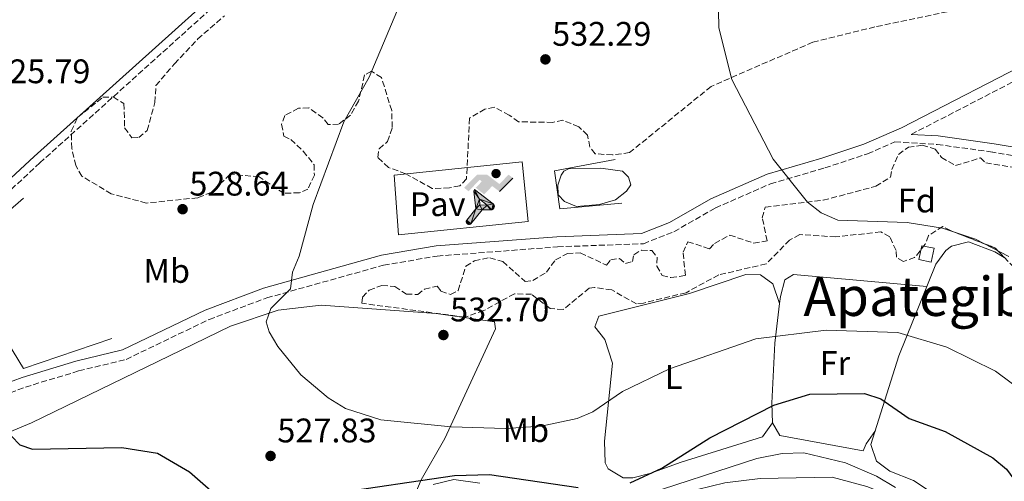
# Model space of a CAD drawing. Units: metres. Extents: x 600627 to 604071, y 4729165 to 4731528.
# Drawn here: x 602246 to 602535, y 4729830 to 4729965 of the extents above; entities that cross this region are included whole.
import ezdxf
from ezdxf.enums import TextEntityAlignment as Align

# ---------------------------------------------------------------- set-up
doc = ezdxf.new("R2010")
doc.units = ezdxf.units.M
doc.header["$MEASUREMENT"] = 0
doc.linetypes.add('DGN Style 3', pattern=[2.435890702152634, 1.739921930109024, -0.6959687720436097])
for name, color, linetype, lineweight in [('Balsa-alberca', 142, 'Continuous', 0), ('Camino', 7, 'DGN Style 3', 0), ('Caseta-cabaña', 1, 'Continuous', 0), ('Cota de punto acotado terreno', 7, 'Continuous', 0), ('Curva de nivel directora', 30, 'Continuous', 30), ('Curva de nivel intermedia', 30, 'Continuous', 0), ('Etiqueta de uso rústico', 92, 'Continuous', 0), ('Etiqueta de zona arbolada', 92, 'Continuous', 0), ('Instalación deportiva', 7, 'Continuous', 0), ('Línea  de muro-pared o tapia', 1, 'Continuous', 13), ('Línea de cambio de uso (parcela vista)', 92, 'Continuous', 0), ('Línea de muro de contención', 1, 'Continuous', 13), ('Margen derecho', 7, 'Continuous', 0), ('Pavimento', 7, 'Continuous', 0), ('Punto acotado terreno (símbolo)', 7, 'Continuous', 0), ('Texto de Área (paraje) menor', 7, 'Continuous', 0), ('Zona arbolada', 92, 'DGN Style 3', 0)]:
    doc.layers.add(name, color=color, linetype=linetype, lineweight=lineweight)
doc.styles.add('Style-Arial', font='arial.ttf')

# ---------------------------------------------------------------- blocks, each defined once
blk = doc.blocks.new('5PATER')
at = {"layer": 'Punto acotado terreno (símbolo)', "linetype": 'Continuous', "lineweight": 0}
h = blk.add_hatch(color=51, dxfattribs=at)
edge = h.paths.add_edge_path()
edge.add_ellipse((0, 0), major_axis=(-0.1095731443231308, -0.1110710700762829), ratio=0.9994222409660317, start_angle=0, end_angle=360)
blk = doc.blocks.new('5IDEP')
at = {"layer": 'Curva de nivel intermedia', "linetype": 'Continuous', "lineweight": 0}
h = blk.add_hatch(color=9, dxfattribs=at)
edge = h.paths.add_edge_path()
edge.add_arc((0.2963934144973755, 0.5525030456542969), 0.1391416391705219, 0, 360)
at = {"layer": 'Curva de nivel intermedia', "linetype": 'Continuous', "lineweight": 0, "extrusion": (0, 0, -1)}
blk.add_hatch(color=9, dxfattribs=at).paths.add_polyline_path([(0.05350000000000001, -0.0599), (-0.1825, 0.185), (-0.4003, 0.0217), (-0.7904, 0.421), (-0.6633, 0.5209), (-0.3957, 0.2441), (-0.0373, 0.5163), (0.2668, 0.5163), (0.6435000000000001, 0.1352), (0.5118, 0.0308), (0.1851, 0.3711), (0.1261, 0.3167), (0.303, 0.1352)])
at = {"layer": 'Curva de nivel intermedia', "linetype": 'Continuous', "lineweight": 0, "extrusion": (0.0002766427253148935, -0.0002347425745489742, 0.9999999341823611)}
blk.add_hatch(color=9, dxfattribs=at).paths.add_polyline_path([(-0.4861999260667179, -0.944300052504867), (-0.5139999250029341, -0.9436000543294807), (-0.5388999240501208, -0.934500056197206), (-0.5584999233001149, -0.9189000578998384), (-0.5733999227299574, -0.8967000594790969), (-0.5805999224544451, -0.8700000606823032), (-0.5783999225386294, -0.8427000612916062), (-0.5662999783301899, -0.8177000142461223), (-0.3029999884055227, -0.4865000062727009), (-0.3574999863200475, 0.03079997593540893), (-0.3393999870126549, 0.08069997573597308), (-0.3391999316917614, 0.08059992880320313), (-0.1939999372479267, -0.1961000541438848), (-0.1941999925688202, -0.1961000072083597), (-0.1804999930930589, -0.3685000015687125), (-0.1804999377645124, -0.3686000485144705), (-0.116999940194378, -0.5092000405169748), (-0.1171999955152715, -0.5091999935814496), (-0.443799983017726, -0.9221000034145604), (-0.443699927693006, -0.9221000503565796), (-0.4600999270654501, -0.9361000510358642)])
at = {"layer": 'Curva de nivel intermedia', "linetype": 'Continuous', "lineweight": 0, "extrusion": (0.0007972181629654194, 0.0003002913643175388, 0.9999996371340828)}
blk.add_hatch(color=9, dxfattribs=at).paths.add_polyline_path([(0.1371001158762103, -0.5182999493943495), (0.1369999564643484, -0.5182000094331723), (-0.1171999627563623, -0.5091999489840537), (-0.1169998033762782, -0.5091998889736795), (-0.1804997831973448, -0.3685998801112189), (-0.1804999426409846, -0.3684999401739814), (0.03269998960864374, -0.3729999910106861), (-0.1941999382874194, -0.1960999446673092), (-0.1939997789073353, -0.196099884656935), (-0.3391541228806592, 0.08051322123485394), (-0.3393998921459843, 0.08070007761303571), (-0.3391997327659002, 0.08060013762791868), (-0.3391541228806592, 0.08051322123485394), (0.2095999333936308, -0.336700034996821), (0.2097000928054927, -0.3367999749579983), (0.2289000867041459, -0.354899978738352), (0.2418000826048036, -0.3802999806813616), (0.2470000809523555, -0.4084999806547636), (0.2443000818103574, -0.4363999787504497), (0.2347000848610308, -0.4612999753295539), (0.21840009004082, -0.483799970412903), (0.1956000972861693, -0.5014999641565867), (0.1690001057390768, -0.5118999573196972)])
at = {"layer": 'Curva de nivel intermedia', "color": 9, "linetype": 'Continuous', "lineweight": 0, "flags": 128}
blk.add_lwpolyline([(0.7904, 0.421), (0.4003, 0.0217), (0.7904, 0.421)], close=True, dxfattribs=at)
at = {"layer": 'Curva de nivel intermedia', "color": 9, "linetype": 'Continuous', "lineweight": 0}
mesh = blk.add_polyface(dxfattribs=at)
corners = [(-0.117, -0.5092, -0.0002), (-0.1805, -0.3686000000000001, -0.0002), (-0.1805, -0.3685), (-0.1942, -0.1961000000000001), (-0.194, -0.1961000000000001, -0.0002), (-0.3392, 0.08059999999999991, -0.0002), (-0.3394, 0.08069999999999991), (-0.3575, 0.03079999999999991), (-0.303, -0.4865), (-0.5663, -0.8177000000000001), (-0.5663, -0.8177000000000002, -0.0002000000000000001), (-0.5784000000000001, -0.8427, -0.0001999999999999999), (-0.5806000000000001, -0.87, -0.0002), (-0.5734, -0.8967, -0.0002000000000000001), (-0.5585, -0.9189, -0.0002000000000000001), (-0.5389000000000002, -0.9345, -0.0002), (-0.514, -0.9436, -0.0002), (-0.4862, -0.9443, -0.0002), (-0.4601, -0.9361, -0.0002), (-0.4437, -0.9221, -0.0002), (-0.4438000000000002, -0.9221), (-0.1172, -0.5092)]
mesh.append_faces([[corners[k] for k in face] for face in [(10, 8, 9), (7, 5, 6), (12, 10, 11), (1, 21, 0), (20, 18, 19)]], dxfattribs={"vtx0": -1, "color": 9})
mesh.append_faces([[corners[k] for k in face] for face in [(8, 3, 7), (5, 7, 4)]], dxfattribs={"vtx0": -1, "vtx1": -1, "color": 9})
mesh.append_faces([[corners[k] for k in face] for face in [(20, 10, 17), (10, 20, 8), (8, 21, 1)]], dxfattribs={"vtx0": -1, "vtx1": -1, "vtx2": -1, "color": 9})
mesh.append_faces([[corners[k] for k in face] for face in [(20, 17, 18), (8, 20, 21), (8, 1, 2), (8, 2, 3), (7, 3, 4), (10, 12, 13), (10, 13, 14), (10, 14, 15), (10, 15, 16), (10, 16, 17)]], dxfattribs={"vtx0": -1, "vtx2": -1, "color": 9})
mesh = blk.add_polyface(dxfattribs=at)
corners = [(0.1371, -0.5183, -0.0002), (0.169, -0.5119, -0.0002), (0.1956, -0.5015000000000002, -0.0002), (0.2184, -0.4838, -0.0002), (0.2347, -0.4613, -0.0002), (0.2443, -0.4364, -0.0002), (0.2470000000000001, -0.4085, -0.0002), (0.2418, -0.3802999999999999, -0.0002), (0.2289, -0.3548999999999999, -0.0002), (0.2097, -0.3367999999999999, -0.0002), (0.2096, -0.3366999999999999), (-0.3394000000000002, 0.08070000000000019), (-0.3392000000000002, 0.08060000000000009, -0.0002), (-0.1940000000000001, -0.1960999999999999, -0.0002), (-0.1942000000000002, -0.1960999999999999), (0.03269999999999996, -0.3729999999999999), (-0.1805000000000001, -0.3684999999999999), (-0.1805, -0.3685999999999999, -0.0002), (-0.117, -0.5092, -0.0002), (-0.1172000000000001, -0.5092), (0.137, -0.5181999999999999), (-0.3391547561802919, 0.08051354322341323)]
mesh.append_faces([[corners[k] for k in face] for face in [(21, 12, 11)]], dxfattribs={"color": 9})
mesh.append_faces([[corners[k] for k in face] for face in [(17, 15, 16), (20, 18, 19), (3, 1, 2), (1, 20, 0), (15, 13, 14), (13, 10, 21)]], dxfattribs={"vtx0": -1, "color": 9})
mesh.append_faces([[corners[k] for k in face] for face in [(18, 15, 17), (8, 1, 7), (7, 1, 6), (5, 1, 4), (4, 1, 3), (10, 1, 9)]], dxfattribs={"vtx0": -1, "vtx1": -1, "color": 9})
mesh.append_faces([[corners[k] for k in face] for face in [(15, 18, 20), (15, 20, 1), (15, 1, 10), (13, 15, 10)]], dxfattribs={"vtx0": -1, "vtx1": -1, "vtx2": -1, "color": 9})
mesh.append_faces([[corners[k] for k in face] for face in [(1, 8, 9), (1, 5, 6)]], dxfattribs={"vtx0": -1, "vtx2": -1, "color": 9})

msp = doc.modelspace()

# ---------------------------------------------------------------- linework, layer by layer
at = {"layer": 'Balsa-alberca', "color": 142, "linetype": 'Continuous', "lineweight": 0, "elevation": 531.9700000000013, "flags": 128}
msp.add_lwpolyline([(602407.0800000001, 4729921.560000001), (602416.6399999997, 4729921.720000001), (602423.0099999999, 4729920.859999999), (602424.7699999996, 4729919.16), (602425.3799999999, 4729916.9), (602424.1100000005, 4729915.029999999), (602420.9199999999, 4729912.49), (602416.2100000001, 4729911.109999999), (602409.4600000001, 4729910.49), (602405.8799999999, 4729911.92), (602404.0800000001, 4729913.939999999), (602403.9600000001, 4729916.77), (602404.9100000003, 4729919.680000001), (602405.7599999999, 4729920.92), (602407.0800000001, 4729921.560000001)], close=True, dxfattribs=at)
msp.add_lwpolyline([(602407.0800000001, 4729921.560000001), (602416.6399999997, 4729921.720000001), (602423.0099999999, 4729920.859999999), (602424.7699999996, 4729919.16), (602425.3799999999, 4729916.9), (602424.1100000005, 4729915.029999999), (602420.9199999999, 4729912.49), (602416.2100000001, 4729911.109999999), (602409.4600000001, 4729910.49), (602405.8799999999, 4729911.92), (602404.0800000001, 4729913.939999999), (602403.9600000001, 4729916.77), (602404.9100000003, 4729919.680000001), (602405.7599999999, 4729920.92), (602407.0800000001, 4729921.560000001)], dxfattribs=at)
at = {"layer": 'Camino', "color": 7, "linetype": 'DGN Style 3', "lineweight": 0, "extrusion": (-0.04922828927363475, -0.02539169532458274, 0.99846474016048), "elevation": -149225.0011494834, "flags": 128}
msp.add_lwpolyline([(-3927492.872015919, 2699592.848560635), (-3927492.87201592, 2699637.440644015)], dxfattribs=at)
at = {"layer": 'Camino', "color": 7, "linetype": 'DGN Style 3', "lineweight": 0}
for points in [[(602156.4499999998, 4729839.66, 521.820000000007), (602176.0900000003, 4729854.560000001, 523.1000000000058), (602189.6999999982, 4729865.850000001, 523.4199999999983), (602251.6599999996, 4729923.300000001, 526.8999999999943), (602311.4100000005, 4729977.090000001, 527.5399999999937), (602368.9899999987, 4730023.430000001, 528.8099999999977), (602380.7899999983, 4730032.070000002, 528.8099999999977), (602390.5499999993, 4730037.720000003, 527.8600000000006), (602400.9600000008, 4730041.949999999, 527.5399999999937), (602429.589999999, 4730049.119999999, 526.5899999999967), (602442.449999998, 4730053.630000002, 525.9499999999972), (602454.4599999998, 4730059.28, 525.6399999999994), (602476.2999999998, 4730073.290000001, 525.3200000000071), (602496.5599999973, 4730091.560000001, 525.3200000000071), (602530.2600000015, 4730136.680000001, 525.3200000000071), (602550.1499999979, 4730158.240000002, 527.2200000000014), (602561.7100000005, 4730168.86, 529.1199999999953), (602597.0399999976, 4730199.600000001, 533.8800000000048), (602605.5699999993, 4730206.050000002, 535.4700000000013), (602646.4400000018, 4730229.660000003, 539.5899999999965), (602653.1799999987, 4730232.470000002, 539.8999999999943), (602661.8199999998, 4730236.930000001, 541.1699999999983)], [(602231.5300000019, 4729851.490000002, 523.229999999996), (602247.4200000018, 4729857.400000001, 526.3999999999943), (602263.0799999969, 4729862.150000001, 526.3999999999943), (602277.010000001, 4729865.540000002, 527.029999999999), (602301.4499999983, 4729877.290000002, 529.25), (602318.3700000008, 4729883.62, 529.8899999999994), (602352.739999999, 4729893.24, 530.5200000000041), (602368.5199999993, 4729895.92, 531.7899999999937), (602403.8799999978, 4729898.630000001, 532.4199999999984), (602429.1299999985, 4729899.560000001, 533.0599999999977), (602438.0899999995, 4729903.090000001, 533.0599999999977), (602450.2600000021, 4729910.050000001, 534.0099999999948), (602466.4899999973, 4729917.17, 534.320000000007), (602482.4899999967, 4729921.83, 534.9600000000065), (602495.0199999994, 4729926.01, 536.2299999999959), (602503.0599999971, 4729929.49, 537.1300000000048), (602515.5000000005, 4729928.730000001, 537.4299999999931), (602531.8399999996, 4729926.470000001, 538.3800000000047)], [(602728.8999999977, 4729914.060000001, 547.6999999999971), (602709.0499999992, 4729916.939999999, 547.1900000000023), (602690.0599999991, 4729918.27, 546.9400000000024), (602665.699999998, 4729919.290000001, 545.4199999999983), (602630.8500000014, 4729920.720000002, 543.8999999999943), (602606.0900000001, 4729920.580000001, 542.1199999999955), (602581.5299999999, 4729920.82, 540.8600000000007), (602559.4100000005, 4729922.070000002, 540.1000000000058), (602542.4099999998, 4729924.670000001, 539.8399999999965), (602531.8399999996, 4729926.470000001, 538.3800000000047)]]:
    msp.add_polyline3d(points, dxfattribs=at)
at = {"layer": 'Caseta-cabaña', "color": 1, "linetype": 'Continuous', "lineweight": 0, "elevation": 536.2700000000041, "flags": 128}
msp.add_lwpolyline([(602514.5700000003, 4729898.199999999), (602513.6900000004, 4729894.109999999), (602510.0800000001, 4729894.890000001), (602510.9600000001, 4729898.970000001), (602514.5700000003, 4729898.199999999)], close=True, dxfattribs=at)
msp.add_lwpolyline([(602513.6900000004, 4729894.109999999), (602510.0800000001, 4729894.890000001), (602510.9600000001, 4729898.970000001), (602514.5700000003, 4729898.199999999), (602513.6900000004, 4729894.109999999)], dxfattribs=at)
at = {"layer": 'Curva de nivel directora', "color": 30, "linetype": 'Continuous', "lineweight": 30, "elevation": 525.0000000000002, "flags": 128}
for points in [[(602425.1900000002, 4729829.310000001), (602434.5800000001, 4729833.619999999), (602448.6300000005, 4729842.500000001), (602467.4500000007, 4729852.11), (602478.079999999, 4729855.34), (602494.1499999999, 4729855.539999999), (602498.8999999998, 4729853.99), (602507.2900000005, 4729848.140000001), (602517.8399999985, 4729844.320000002), (602531.8799999999, 4729836.660000001), (602535.8600000007, 4729833.300000002), (602538.829999999, 4729829.28)], [(602243.3299999991, 4729843.02), (602245.7499999999, 4729840.390000002), (602249.4899999994, 4729839.210000001), (602275.7999999997, 4729839.680000001), (602286.3000000004, 4729838.010000001), (602295.7100000005, 4729832.520000001), (602308.089999999, 4729821.600000001)], [(602337.609999999, 4729826.170000001), (602373.62, 4729831.439999999), (602383.8599999994, 4729831.720000001), (602409.9799999997, 4729827.939999999)]]:
    msp.add_lwpolyline(points, dxfattribs=at)
at = {"layer": 'Curva de nivel intermedia', "color": 30, "linetype": 'Continuous', "lineweight": 0, "flags": 128}
for points, elevation in [([(602542.3700000017, 4730074.980000001), (602532.3300000012, 4730076.889999999), (602521.9800000002, 4730076.88), (602516.9900000013, 4730075.949999998), (602508.6000000003, 4730070.32), (602488.2600000004, 4730046.800000002), (602470.570000001, 4730020.76), (602460.8300000001, 4730008.499999999), (602458.2199999995, 4730004.230000001), (602454.1500000014, 4729994.33), (602451.0199999999, 4729978.640000001), (602451.3100000004, 4729963.009999999), (602455.1399999993, 4729947.81), (602467.2600000007, 4729924.45), (602477.3200000012, 4729911.800000001), (602481.3300000011, 4729908.630000002), (602486.2400000019, 4729906.439999999), (602506.6800000004, 4729905.75), (602517.0500000016, 4729904.119999998), (602526.720000001, 4729900.84), (602536.4999999999, 4729895.819999999)], 535), ([(602361.5999999993, 4729979.75), (602348.4500000018, 4729948.529999999), (602341.0900000016, 4729935.42), (602332.0200000011, 4729911.079999999), (602327.9400000018, 4729895.929999999), (602325.9600000015, 4729891.230000001), (602325.3500000013, 4729886.250000001), (602319.5599999999, 4729880.499999999), (602318.2099999998, 4729876.59), (602319.0700000004, 4729873.619999999), (602321.6800000012, 4729869.349999998), (602328.4100000013, 4729860.98), (602336.400000002, 4729854.24), (602341.5000000005, 4729851.08), (602351.9099999998, 4729847.77), (602372.6299999999, 4729845.720000001), (602388.5399999998, 4729845.210000001), (602399.0499999997, 4729845.930000001), (602409.610000001, 4729848.13), (602414.2100000009, 4729850.09), (602422.9200000014, 4729856.140000001), (602436.7900000007, 4729862.810000001), (602462.1900000013, 4729871.619999999), (602482.820000002, 4729874.17), (602503.8799999997, 4729873.449999999), (602518.3400000012, 4729869.16), (602532.650000001, 4729862.07), (602541.4199999997, 4729855.49)], 530.0000000000001), ([(602244.6800000013, 4729808.46), (602276.3800000007, 4729787.42), (602286.0900000003, 4729783.989999998), (602291.0999999995, 4729783.339999998), (602296.9400000023, 4729783.73), (602301.7700000001, 4729785.02), (602306.4900000008, 4729787.21), (602311.2300000016, 4729790.180000001), (602323.6200000013, 4729801.060000001), (602332.8700000005, 4729806.49), (602342.4500000004, 4729810.289999999), (602358.0900000001, 4729812.92), (602400.8400000001, 4729814.539999999), (602411.0599999994, 4729816.92), (602426.7400000015, 4729822.579999999), (602436.9800000007, 4729825.359999999), (602453.0600000008, 4729829.27), (602463.480000001, 4729830.539999999), (602484.6300000004, 4729830.890000001), (602494.8400000005, 4729828.179999999), (602509.860000001, 4729822.189999998), (602517.900000001, 4729815.63)], 520)]:
    msp.add_lwpolyline(points, dxfattribs=dict(at, elevation=elevation))
at = {"layer": 'Línea  de muro-pared o tapia', "color": 1, "linetype": 'Continuous', "lineweight": 13}
msp.add_polyline3d([(602357.0800000001, 4729902.140000001, 532.0399999999936), (602355.8799999999, 4729919.67, 532.0399999999936), (602393.4800000006, 4729923.600000001, 532.0399999999936), (602395.2000000002, 4729906.09, 533.3099999999977), (602357.0800000001, 4729902.140000001, 532.0399999999936)], dxfattribs=at)
at = {"layer": 'Línea de cambio de uso (parcela vista)', "color": 92, "linetype": 'Continuous', "lineweight": 0, "extrusion": (-0.1261560849303636, 0.07639052440150408, 0.9890647754402673), "elevation": 285835.2610419181, "flags": 128}
msp.add_lwpolyline([(-4358051.297627239, -1913285.177452015), (-4358051.297627239, -1913281.920778139)], dxfattribs=at)
at = {"layer": 'Línea de cambio de uso (parcela vista)', "color": 92, "linetype": 'Continuous', "lineweight": 0, "extrusion": (-0.006297097049872004, 0.01838752373634043, 0.9998111049291212), "elevation": 83709.31995854361, "flags": 128}
msp.add_lwpolyline([(-2102420.185390191, -4278735.241808116), (-2102420.185390191, -4278735.226372767)], dxfattribs=at)
at = {"layer": 'Línea de cambio de uso (parcela vista)', "color": 92, "linetype": 'Continuous', "lineweight": 0}
for points in [[(602521.9199999999, 4729815.890000001, 523.1499999999943), (602516.0800000001, 4729823.82, 523.3500000000058), (602512.5099999999, 4729827.310000001, 523.3500000000058), (602508.5199999996, 4729829.92, 523.3500000000058), (602501.5700000003, 4729832.74, 523.3500000000058), (602497.6699999999, 4729835.66, 523.3500000000058), (602496, 4729840.52, 523.6300000000047), (602504.2400000002, 4729866.58, 528.9600000000064), (602515.0700000003, 4729893.58, 533.8999999999943), (602518.0199999996, 4729897.529999999, 534.3399999999965), (602519.7199999997, 4729898.810000001, 534.5099999999948), (602524.7199999997, 4729900.119999999, 535.0500000000029), (602532.4600000001, 4729897.189999999, 534.9199999999983)], [(602467.0300000003, 4729846.9, 524.9799999999959), (602464.1200000001, 4729842.75, 524.1699999999983), (602440.25, 4729835.369999999, 525.179999999993), (602430.9699999997, 4729832.02, 524.779999999999), (602426.0499999998, 4729830.779999999, 524.9100000000036), (602423.1399999997, 4729830.75, 525.179999999993), (602418.7999999998, 4729833.390000001, 525.9900000000052), (602417.9199999999, 4729835.15, 526.3999999999943), (602417.7199999997, 4729841.480000001, 528.0200000000041), (602420.0099999999, 4729864.4, 531.8800000000047), (602417.75, 4729871.430000001, 533.3000000000029), (602414.8399999999, 4729875.140000001, 533.6999999999971), (602416.0099999999, 4729878.230000001, 533.5), (602442.6900000004, 4729884.930000001, 533.1000000000058), (602459.2599999999, 4729890.550000001, 532.6900000000023), (602463.5700000003, 4729890.439999999, 532.4900000000052), (602467.2100000001, 4729887.77, 532.279999999999), (602469.165, 4729882.004600001, 532.4097000000038)], [(602512.4100000003, 4729886.960000001, 532.6900000000023), (602473.2199999997, 4729890.5, 533.1000000000058), (602470.7300000006, 4729888.9, 533.1000000000058), (602469.4100000003, 4729884.08, 532.7200000000012), (602469.165, 4729882.004600001, 532.4103999999934)], [(602469.165, 4729882.004600001, 532.4103999999934), (602467.7800000003, 4729870.27, 530.6600000000036), (602466.8399999999, 4729852.730000001, 525.3899999999994), (602467.0300000003, 4729846.9, 524.9799999999959)], [(602358.79, 4729818.33, 522.1900000000023), (602363.7300000006, 4729830.17, 525.4400000000023), (602370.7000000002, 4729842.32, 528.8800000000047), (602374.8600000005, 4729851.199999999, 530.9499999999971), (602379, 4729860.100000001, 532.3300000000017), (602385.6299999999, 4729874.529999999, 532.9400000000023), (602385.3099999996, 4729876.550000001, 533.1499999999943), (602368.2300000006, 4729879.039999999, 533.1499999999943), (602334.4000000004, 4729881.480000001, 530.9100000000036), (602321.75, 4729880.060000001, 530.3099999999977), (602307.7000000002, 4729875.279999999, 529.6999999999971), (602289.75, 4729866.630000001, 527.9900000000052), (602249.1900000004, 4729846.859999999, 525.820000000007), (602232.9699999997, 4729840.100000001, 525.029999999999)], [(602467.0300000003, 4729846.9, 524.9799999999959), (602469.1799999997, 4729843.17, 524.3699999999953), (602493.6900000004, 4729838.640000001, 522.5399999999936), (602494.6399999997, 4729840.699999999, 522.75), (602497.3099999996, 4729844.67, 524.4799999999959)], [(602426.8499999996, 4729824.869999999, 521.1699999999983), (602462.5, 4729836.439999999, 520.9700000000012), (602469.9100000003, 4729837.869999999, 520.9799999999959), (602476.3099999996, 4729838.050000001, 520.9499999999971), (602488.5199999996, 4729835.15, 520.7599999999948), (602497.6900000004, 4729831.24, 520.7700000000041), (602503.25, 4729827.91, 520.5500000000029)], [(602367.3300000001, 4729828.76, 523.6100000000006), (602373.3799999999, 4729830.230000001, 523.6100000000006), (602381.0199999996, 4729829.210000001, 523.4100000000036)]]:
    msp.add_polyline3d(points, dxfattribs=at)
at = {"layer": 'Línea de muro de contención', "color": 1, "linetype": 'Continuous', "lineweight": 13}
for points in [[(602420.8300000001, 4729924.32, 532.4100000000036), (602402.9299999997, 4729920.939999999, 532.2100000000064), (602404.5599999996, 4729909.83, 532.4100000000036), (602422.7800000003, 4729911.439999999, 532.2100000000064)], [(602246.8499999996, 4729912.980000001, 527.279999999999), (602226.8399999999, 4729895.600000001, 526.6499999999943), (602246.8200000003, 4729862.880000001, 526.6499999999943), (602272.8300000001, 4729871.730000001, 527.6000000000058)]]:
    msp.add_polyline3d(points, dxfattribs=at)
at = {"layer": 'Margen derecho', "color": 7, "linetype": 'Continuous', "lineweight": 0, "extrusion": (0.002264633763237358, 0.3999691953419229, 0.916525784804472), "elevation": 1893683.830048901, "flags": 128}
msp.add_lwpolyline([(-575717.6717478749, -4337946.590606228), (-575725.5543392929, -4337946.115577258), (-575742.0069283609, -4337943.740432412)], dxfattribs=at)
at = {"layer": 'Margen derecho', "color": 7, "linetype": 'Continuous', "lineweight": 0}
for points in [[(602188.0500000009, 4729867.730000002, 523.4199999999983), (602249.980000001, 4729925.140000001, 526.8999999999943), (602309.7899999977, 4729979.000000002, 527.5399999999937), (602367.4699999989, 4730025.410000001, 528.8099999999977), (602379.4200000003, 4730034.17, 528.8099999999977), (602389.4499999996, 4730039.980000002, 527.8600000000006), (602400.1799999984, 4730044.340000001, 527.5399999999937), (602428.8700000015, 4730051.52, 526.5899999999967), (602441.5000000002, 4730055.95, 525.9499999999972), (602453.2500000006, 4730061.470000001, 525.6399999999994), (602474.7799999998, 4730075.28, 525.3200000000071), (602494.6999999998, 4730093.250000001, 525.3200000000071), (602528.3299999981, 4730138.27, 525.3200000000071), (602548.3900000011, 4730160.010000001, 527.2200000000014), (602560.0399999986, 4730170.730000001, 529.1199999999953), (602595.4599999995, 4730201.550000002, 533.8800000000048), (602604.1799999991, 4730208.140000002, 535.4700000000013)], [(602156.4499999998, 4729839.66, 521.820000000007), (602156.85, 4729839.730000002, 521.9600000000064), (602173.6899999998, 4729837.140000002, 522.9100000000036), (602186.8099999981, 4729837.270000001, 522.5899999999966), (602199.1700000009, 4729841.84, 523.229999999996), (602214.3200000009, 4729848.350000001, 523.229999999996), (602219.6999999988, 4729850.520000001, 524.1799999999931), (602230.5100000004, 4729854.310000002, 523.229999999996), (602246.4600000005, 4729860.250000001, 526.3999999999943), (602262.2899999979, 4729865.050000002, 526.3999999999943), (602275.9999999985, 4729868.380000004, 527.029999999999), (602300.2699999983, 4729880.060000001, 529.25), (602317.440000001, 4729886.480000001, 529.8899999999994), (602352.0899999986, 4729896.17, 530.5200000000041), (602368.1499999983, 4729898.900000001, 531.7899999999937), (602403.7100000001, 4729901.62, 532.4199999999984), (602428.5100000016, 4729902.540000001, 533.0599999999977), (602436.7899999986, 4729905.800000002, 533.0599999999977), (602448.9099999999, 4729912.730000001, 534.0099999999948), (602465.4600000014, 4729919.99, 534.320000000007), (602481.5900000005, 4729924.7, 534.9600000000065), (602493.9499999988, 4729928.810000001, 536.2299999999959), (602505.0100000007, 4729933.600000001, 537.4900000000052), (602546.0599999975, 4729954.779999999, 539.7100000000065)], [(602729.3500000013, 4729916.52, 547.6999999999971), (602709.3199999996, 4729919.430000001, 547.1900000000023), (602690.1999999976, 4729920.76, 546.9400000000024), (602665.8099999975, 4729921.780000002, 545.4199999999983), (602630.8999999983, 4729923.220000001, 543.8999999999943), (602606.1000000013, 4729923.08, 542.1199999999955), (602581.6200000015, 4729923.320000002, 540.8600000000007), (602559.670000002, 4729924.560000001, 540.1000000000058), (602542.7499999995, 4729927.15, 539.8399999999965), (602532.1900000004, 4729928.949999999, 538.3800000000047)]]:
    msp.add_polyline3d(points, dxfattribs=at)
at = {"layer": 'Zona arbolada', "color": 92, "linetype": 'DGN Style 3', "lineweight": 0, "extrusion": (-0.2345779005060782, -0.2276858685360181, 0.9450567992788368), "elevation": -1217760.984154456, "flags": 128}
msp.add_lwpolyline([(-2974370.895041128, 3522092.643202965), (-2974374.836680209, 3522092.643202965), (-2974387.570454907, 3522086.433470125)], dxfattribs=at)
at = {"layer": 'Zona arbolada', "color": 92, "linetype": 'DGN Style 3', "lineweight": 0}
for points in [[(602518.4600000001, 4729967.75, 537.0599999999977), (602497.1900000004, 4729963.27, 537), (602478.9600000001, 4729958.800000001, 537), (602449, 4729945.779999999, 536.8000000000029), (602425.0499999998, 4729926.32, 536.6000000000058), (602420, 4729925.65, 536.6000000000058), (602414.9100000003, 4729925.99, 536.6000000000058), (602413.3300000001, 4729927.970000001, 536.6000000000058), (602412.7000000002, 4729931.5, 536.6000000000058), (602410.0899999999, 4729933.949999999, 536.6000000000058), (602405.4699999997, 4729935.83, 536.1900000000023), (602402.4299999997, 4729935.230000001, 536.1900000000023), (602392.3899999997, 4729935.369999999, 535.3899999999994), (602389.6699999999, 4729937.350000001, 535.3800000000047), (602385.29, 4729939.66, 534.570000000007), (602382.5099999999, 4729939.140000001, 534.570000000007), (602378.0300000003, 4729936.460000001, 534.570000000007), (602377.0899999999, 4729918.66, 534.1600000000036), (602375.1200000001, 4729916.57, 534.1600000000036), (602372.0999999996, 4729915.960000001, 534.570000000007), (602367.0300000003, 4729915.800000001, 534.570000000007), (602359.2699999996, 4729920.109999999, 534.570000000007), (602354.1399999997, 4729921.970000001, 534.1600000000036), (602351, 4729924.92, 534.1600000000036), (602351.4199999999, 4729927.470000001, 534.1600000000036), (602353.8899999997, 4729929.58, 534.1600000000036), (602355.2800000003, 4729933.689999999, 533.7599999999948), (602355.1200000001, 4729938.680000001, 533.7599999999948), (602352.1100000005, 4729948.380000001, 533.7599999999948), (602349.1500000004, 4729950.24, 533.7599999999948), (602347.1600000003, 4729949.15, 533.7599999999948), (602345.3799999999, 4729941.480000001, 533.7599999999948), (602342.9800000006, 4729937.34, 533.7599999999948), (602339.5099999999, 4729934.689999999, 533.7599999999948), (602336.4699999997, 4729934.59, 533.7599999999948), (602334.8799999999, 4729936.57, 533.7599999999948), (602330.7300000006, 4729939.480000001, 533.7599999999948), (602327.6799999997, 4729939.380000001, 533.7599999999948), (602323.6900000004, 4729937.220000001, 533.3500000000058), (602322.7599999999, 4729934.65, 533.3500000000058), (602323.3899999997, 4729931.119999999, 533.3500000000058), (602325.4500000002, 4729930.17, 533.3500000000058), (602329.0999999996, 4729926.76, 533.3500000000058), (602332.29, 4729922.779999999, 533.3500000000058), (602332.3899999997, 4729919.74, 533.3500000000058), (602330.4900000002, 4729915.619999999, 533.7599999999948), (602327.9900000002, 4729914.52, 533.7599999999948), (602323.4299999997, 4729914.369999999, 533.7599999999948), (602316.1600000003, 4729919.210000001, 533.7599999999948), (602307.6100000005, 4729919.960000001, 533.7599999999948), (602302.0999999996, 4729914.689999999, 533.7599999999948), (602298.0899999999, 4729913.039999999, 533.7599999999948), (602282.9900000002, 4729911.51, 533.7599999999948), (602272.6799999997, 4729914.24, 533.7599999999948), (602264.0499999998, 4729919.390000001, 533.7599999999948), (602262.25, 4729922.52, 532.9499999999971), (602261.0700000003, 4729927.560000001, 532.1300000000047), (602260.9100000003, 4729932.630000001, 532.1300000000047), (602262.7999999998, 4729936.75, 531.7299999999959), (602270.2300000006, 4729942.58, 531.7299999999959), (602273.2699999996, 4729942.680000001, 531.7299999999959), (602276.3799999999, 4729940.75, 531.7299999999959), (602276.6100000005, 4729933.65, 531.7299999999959), (602278.7400000002, 4729930.680000001, 531.7299999999959), (602280.7599999999, 4729930.74, 531.7299999999959), (602283.2300000006, 4729932.850000001, 531.7299999999959), (602285.5, 4729941.050000001, 531.7299999999959), (602285.79, 4729946.050000001, 531.7299999999959), (602291.2199999997, 4729952.4, 531.7299999999959), (602298.0899999999, 4729959.730000001, 531.7299999999959), (602305.9299999997, 4729966.529999999, 531.7299999999959)], [(602518.4600000001, 4729967.75, 537.0599999999977), (602497.1900000004, 4729963.27, 537), (602478.9600000001, 4729958.800000001, 537), (602449, 4729945.779999999, 536.8000000000029), (602425.0499999998, 4729926.32, 536.6000000000058), (602420, 4729925.65, 536.6000000000058), (602414.9100000003, 4729925.99, 536.6000000000058), (602413.3300000001, 4729927.970000001, 536.6000000000058), (602412.7000000002, 4729931.5, 536.6000000000058), (602410.0899999999, 4729933.949999999, 536.6000000000058), (602405.4699999997, 4729935.83, 536.1900000000023), (602402.4299999997, 4729935.230000001, 536.1900000000023), (602392.3899999997, 4729935.369999999, 535.3899999999994), (602389.6699999999, 4729937.350000001, 535.3800000000047), (602385.29, 4729939.66, 534.570000000007), (602382.5099999999, 4729939.140000001, 534.570000000007), (602378.0300000003, 4729936.460000001, 534.570000000007), (602377.0899999999, 4729918.66, 534.1600000000036), (602375.1200000001, 4729916.57, 534.1600000000036), (602372.0999999996, 4729915.960000001, 534.570000000007), (602367.0300000003, 4729915.800000001, 534.570000000007), (602359.2699999996, 4729920.109999999, 534.570000000007), (602354.1399999997, 4729921.970000001, 534.1600000000036), (602351, 4729924.92, 534.1600000000036), (602351.4199999999, 4729927.470000001, 534.1600000000036), (602353.8899999997, 4729929.58, 534.1600000000036), (602355.2800000003, 4729933.689999999, 533.7599999999948), (602355.1200000001, 4729938.680000001, 533.7599999999948), (602352.1100000005, 4729948.380000001, 533.7599999999948), (602349.1500000004, 4729950.24, 533.7599999999948), (602347.1600000003, 4729949.15, 533.7599999999948), (602345.3799999999, 4729941.480000001, 533.7599999999948), (602342.9800000006, 4729937.34, 533.7599999999948), (602339.5099999999, 4729934.689999999, 533.7599999999948), (602336.4699999997, 4729934.59, 533.7599999999948), (602334.8799999999, 4729936.57, 533.7599999999948), (602330.7300000006, 4729939.480000001, 533.7599999999948), (602327.6799999997, 4729939.380000001, 533.7599999999948), (602323.6900000004, 4729937.220000001, 533.3500000000058), (602322.7599999999, 4729934.65, 533.3500000000058), (602323.3899999997, 4729931.119999999, 533.3500000000058), (602325.4500000002, 4729930.17, 533.3500000000058), (602329.0999999996, 4729926.76, 533.3500000000058), (602332.29, 4729922.779999999, 533.3500000000058), (602332.3899999997, 4729919.74, 533.3500000000058), (602330.4900000002, 4729915.619999999, 533.7599999999948), (602327.9900000002, 4729914.52, 533.7599999999948), (602323.4299999997, 4729914.369999999, 533.7599999999948), (602316.1600000003, 4729919.210000001, 533.7599999999948), (602307.6100000005, 4729919.960000001, 533.7599999999948), (602302.0999999996, 4729914.689999999, 533.7599999999948), (602298.0899999999, 4729913.039999999, 533.7599999999948), (602282.9900000002, 4729911.51, 533.7599999999948), (602272.6799999997, 4729914.24, 533.7599999999948), (602264.0499999998, 4729919.390000001, 533.7599999999948), (602262.25, 4729922.52, 532.9499999999971), (602261.0700000003, 4729927.560000001, 532.1300000000047), (602260.9100000003, 4729932.630000001, 532.1300000000047), (602262.7999999998, 4729936.75, 531.7299999999959), (602270.2300000006, 4729942.58, 531.7299999999959), (602273.2699999996, 4729942.680000001, 531.7299999999959), (602276.3799999999, 4729940.75, 531.7299999999959), (602276.6100000005, 4729933.65, 531.7299999999959), (602278.7400000002, 4729930.680000001, 531.7299999999959), (602280.7599999999, 4729930.74, 531.7299999999959), (602283.2300000006, 4729932.850000001, 531.7299999999959), (602285.5, 4729941.050000001, 531.7299999999959), (602285.79, 4729946.050000001, 531.7299999999959), (602291.2199999997, 4729952.4, 531.7299999999959), (602298.0899999999, 4729959.730000001, 531.7299999999959), (602305.9299999997, 4729966.529999999, 531.7299999999959)], [(602538.0899999999, 4729892.560000001, 540.529999999999), (602532.4699999997, 4729898.350000001, 540.529999999999), (602519.3899999997, 4729903.4, 538.5), (602517.1500000004, 4729904.630000001, 538.5), (602512.9199999999, 4729901.949999999, 538.5), (602511.9900000002, 4729899.380000001, 538.5), (602508.8499999996, 4729895.49, 538.5), (602505.5599999996, 4729894.350000001, 538.5), (602503.4900000002, 4729895.550000001, 538.2899999999936), (602503.4199999999, 4729897.58, 538.2899999999936), (602501.5199999996, 4729901.58, 538.2899999999936), (602498.9299999997, 4729903.01, 538.2899999999936), (602485.6600000003, 4729901.560000001, 538.2899999999936), (602475.0999999996, 4729902.24, 538.2899999999936), (602472.1100000005, 4729900.619999999, 538.2899999999936), (602465.2000000002, 4729893.619999999, 538.2899999999936), (602451.2400000002, 4729890.4, 538.2899999999936), (602441.6500000004, 4729885.16, 537.8899999999994), (602429.1900000004, 4729882.109999999, 537.0500000000029), (602427.04, 4729881.890000001, 536.8699999999953), (602419.7999999998, 4729885.960000001, 536.4700000000012), (602414.7699999996, 4729886.680000001, 536.4600000000064), (602413.1900000004, 4729886.51, 536.4700000000012), (602405.5300000003, 4729880.17, 536.6699999999983), (602401.7100000001, 4729880.550000001, 536.2700000000041), (602396.2400000002, 4729884.689999999, 536.2700000000041), (602391.1900000004, 4729884.850000001, 536.2700000000041), (602382.1900000004, 4729879.91, 536.2700000000041), (602376.6699999999, 4729877.960000001, 535.8600000000006), (602346.3399999999, 4729882.039999999, 534.2400000000052), (602346.5300000003, 4729883.82, 534.2400000000052), (602348.4900000002, 4729885.92, 534.2400000000052), (602352.25, 4729887.310000001, 534.2400000000052), (602356.0700000003, 4729886.930000001, 534.2400000000052), (602359.4400000004, 4729884.75, 534.2400000000052), (602362.75, 4729884.609999999, 534.2400000000052), (602364.7300000006, 4729886.189999999, 534.2400000000052), (602368.5, 4729887.08, 534.2400000000052), (602369.5700000003, 4729885.59, 534.2400000000052), (602372.3899999997, 4729884.67, 534.2400000000052), (602374.6399999997, 4729885.76, 534.2400000000052), (602376.9400000004, 4729892.939999999, 534.2400000000052), (602379.4299999997, 4729894.539999999, 534.2400000000052), (602383.9600000001, 4729895.449999999, 534.2400000000052), (602387.8099999996, 4729894.310000001, 534.2400000000052), (602394.3399999999, 4729888.430000001, 534.6399999999994), (602396.6200000001, 4729888.76, 535.0500000000029), (602400.5999999996, 4729891.17, 535.6600000000036), (602403.2699999996, 4729894.810000001, 536.0599999999977), (602406.7599999999, 4729896.699999999, 536.0599999999977), (602410.5700000003, 4729896.83, 535.8600000000006), (602418.2999999998, 4729893.27, 535.8600000000006), (602419.5099999999, 4729894.84, 535.8600000000006), (602422.04, 4729895.17, 535.8600000000006), (602423.8600000005, 4729893.710000001, 535.8600000000006), (602425.8799999999, 4729894.279999999, 536.0599999999977), (602426.3200000003, 4729896.33, 536.2700000000041), (602428.5599999996, 4729897.67, 536.8699999999953), (602431.6100000005, 4729897.52, 536.8699999999953), (602433.1900000004, 4729895.539999999, 536.6699999999983), (602433.0199999996, 4729892.99, 536.2700000000041), (602434.6399999997, 4729890.25, 536.0599999999977), (602437.2000000002, 4729889.58, 535.8600000000006), (602441.4900000002, 4729890.230000001, 536.2700000000041), (602440.7599999999, 4729897.050000001, 536.4700000000012), (602442.1799999997, 4729900.15, 536.4700000000012), (602448.54, 4729898.07, 536.4700000000012), (602450.0599999996, 4729899.640000001, 536.4700000000012), (602454.5099999999, 4729902.09, 536.4700000000012), (602461.4800000006, 4729899.76, 536.4700000000012), (602465.5199999996, 4729900.4, 536.4700000000012), (602464.0300000003, 4729907.199999999, 536.4700000000012), (602464.9400000004, 4729910.279999999, 536.6699999999983), (602481.9900000002, 4729912.33, 537.4700000000012), (602497.4800000006, 4729916.42, 538.8999999999943), (602501.7100000001, 4729919.09, 538.6999999999971), (602502.1399999997, 4729921.390000001, 538.8999999999943), (602504.0899999999, 4729925.789999999, 540.2700000000041), (602507, 4729927.890000001, 540.7299999999959), (602511.04, 4729928.529999999, 540.929999999993), (602514.8799999999, 4729927.390000001, 541.1399999999994), (602516.7400000002, 4729924.91, 541.1399999999994), (602520.8799999999, 4729922.51, 541.5399999999936), (602528.1699999999, 4729924.779999999, 542.5599999999977), (602529.7400000002, 4729923.310000001, 542.5599999999977), (602578.9600000001, 4729915.439999999, 544.0599999999977)], [(602519.3899999997, 4729903.4, 538.5), (602517.1500000004, 4729904.630000001, 538.5), (602512.9199999999, 4729901.949999999, 538.5), (602511.9900000002, 4729899.380000001, 538.5), (602508.8499999996, 4729895.49, 538.5), (602505.5599999996, 4729894.350000001, 538.5), (602503.4900000002, 4729895.550000001, 538.2899999999936), (602503.4199999999, 4729897.58, 538.2899999999936), (602501.5199999996, 4729901.58, 538.2899999999936), (602498.9299999997, 4729903.01, 538.2899999999936), (602485.6600000003, 4729901.560000001, 538.2899999999936), (602475.0999999996, 4729902.24, 538.2899999999936), (602472.1100000005, 4729900.619999999, 538.2899999999936), (602465.2000000002, 4729893.619999999, 538.2899999999936), (602451.2400000002, 4729890.4, 538.2899999999936), (602441.6500000004, 4729885.16, 537.8899999999994), (602429.1900000004, 4729882.109999999, 537.0500000000029), (602427.04, 4729881.890000001, 536.8699999999953), (602419.7999999998, 4729885.960000001, 536.4700000000012), (602414.7699999996, 4729886.680000001, 536.4600000000064), (602413.1900000004, 4729886.51, 536.4700000000012), (602405.5300000003, 4729880.17, 536.6699999999983), (602401.7100000001, 4729880.550000001, 536.2700000000041), (602396.2400000002, 4729884.689999999, 536.2700000000041), (602391.1900000004, 4729884.850000001, 536.2700000000041), (602382.1900000004, 4729879.91, 536.2700000000041), (602376.6699999999, 4729877.960000001, 535.8600000000006), (602346.3399999999, 4729882.039999999, 534.2400000000052), (602346.5300000003, 4729883.82, 534.2400000000052), (602348.4900000002, 4729885.92, 534.2400000000052), (602352.25, 4729887.310000001, 534.2400000000052), (602356.0700000003, 4729886.930000001, 534.2400000000052), (602359.4400000004, 4729884.75, 534.2400000000052), (602362.75, 4729884.609999999, 534.2400000000052), (602364.7300000006, 4729886.189999999, 534.2400000000052), (602368.5, 4729887.08, 534.2400000000052), (602369.5700000003, 4729885.59, 534.2400000000052), (602372.3899999997, 4729884.67, 534.2400000000052), (602374.6399999997, 4729885.76, 534.2400000000052), (602376.9400000004, 4729892.939999999, 534.2400000000052), (602379.4299999997, 4729894.539999999, 534.2400000000052), (602383.9600000001, 4729895.449999999, 534.2400000000052), (602387.8099999996, 4729894.310000001, 534.2400000000052), (602394.3399999999, 4729888.430000001, 534.6399999999994), (602396.6200000001, 4729888.76, 535.0500000000029), (602400.5999999996, 4729891.17, 535.6600000000036), (602403.2699999996, 4729894.810000001, 536.0599999999977), (602406.7599999999, 4729896.699999999, 536.0599999999977), (602410.5700000003, 4729896.83, 535.8600000000006), (602418.2999999998, 4729893.27, 535.8600000000006), (602419.5099999999, 4729894.84, 535.8600000000006), (602422.04, 4729895.17, 535.8600000000006), (602423.8600000005, 4729893.710000001, 535.8600000000006), (602425.8799999999, 4729894.279999999, 536.0599999999977), (602426.3200000003, 4729896.33, 536.2700000000041), (602428.5599999996, 4729897.67, 536.8699999999953), (602431.6100000005, 4729897.52, 536.8699999999953), (602433.1900000004, 4729895.539999999, 536.6699999999983), (602433.0199999996, 4729892.99, 536.2700000000041), (602434.6399999997, 4729890.25, 536.0599999999977), (602437.2000000002, 4729889.58, 535.8600000000006), (602441.4900000002, 4729890.230000001, 536.2700000000041), (602440.7599999999, 4729897.050000001, 536.4700000000012), (602442.1799999997, 4729900.15, 536.4700000000012), (602448.54, 4729898.07, 536.4700000000012), (602450.0599999996, 4729899.640000001, 536.4700000000012), (602454.5099999999, 4729902.09, 536.4700000000012), (602461.4800000006, 4729899.76, 536.4700000000012), (602465.5199999996, 4729900.4, 536.4700000000012), (602464.0300000003, 4729907.199999999, 536.4700000000012), (602464.9400000004, 4729910.279999999, 536.6699999999983), (602481.9900000002, 4729912.33, 537.4700000000012), (602497.4800000006, 4729916.42, 538.8999999999943), (602501.7100000001, 4729919.09, 538.6999999999971), (602502.1399999997, 4729921.390000001, 538.8999999999943), (602504.0899999999, 4729925.789999999, 540.2700000000041), (602507, 4729927.890000001, 540.7299999999959), (602511.04, 4729928.529999999, 540.929999999993), (602514.8799999999, 4729927.390000001, 541.1399999999994), (602516.7400000002, 4729924.91, 541.1399999999994), (602520.8799999999, 4729922.51, 541.5399999999936), (602528.1699999999, 4729924.779999999, 542.5599999999977), (602529.7400000002, 4729923.310000001, 542.5599999999977)], [(602529.7400000002, 4729923.310000001, 542.5599999999977), (602578.9600000001, 4729915.439999999, 544.0599999999977), (602613.6600000003, 4729911.710000001, 547.25), (602629.8399999999, 4729911.789999999, 548.0599999999977), (602654.6600000003, 4729913.100000001, 548.6399999999994), (602710.1900000004, 4729913.300000001, 548.6399999999994), (602715.2199999997, 4729912.720000001, 548.6399999999994), (602724.1600000003, 4729909.970000001, 548.6399999999994), (602722.5899999999, 4729905.289999999, 548.6399999999994), (602719.9100000003, 4729903.810000001, 548.6399999999994), (602709.9400000004, 4729903.060000001, 548.4100000000036), (602690.2999999998, 4729902.180000001, 547.6199999999953), (602637.54, 4729900.630000001, 547.4900000000052), (602624.0367999999, 4729899.593400001, 547.0173000000068)]]:
    msp.add_polyline3d(points, dxfattribs=at)

# ---------------------------------------------------------------- block references
at = {"layer": 'Instalación deportiva', "color": 7, "linetype": 'Continuous', "lineweight": 0, "xscale": 10, "yscale": 10, "zscale": 10}
msp.add_blockref('5IDEP', (602382.8399999999, 4729914.65, 531.8600000000006), dxfattribs=at)
at = {"layer": 'Punto acotado terreno (símbolo)', "color": 7, "linetype": 'Continuous', "lineweight": 0, "xscale": 10, "yscale": 10, "zscale": 10}
for p in [(602400.3099999981, 4729953.730000001, 532.2899999999936), (602293.640000001, 4729909.7, 528.64), (602370.3200000009, 4729872.710000002, 532.6999999999977), (602319.4999999995, 4729837.160000001, 527.8200000000079)]:
    msp.add_blockref('5PATER', p, dxfattribs=at)

# ---------------------------------------------------------------- texts
at = {"layer": 'Cota de punto acotado terreno', "color": 7, "linetype": 'Continuous', "lineweight": 0, "style": 'Style-Arial'}
for s, p in [('532.29', (602402.289999999, 4729957.730000001, 532.2899999999936)), ('525.79', (602237.3799999995, 4729946.729999999, 525.7899999999936)), ('528.64', (602295.6299999984, 4729913.7, 528.6399999999994)), ('532.70', (602372.3000000018, 4729876.71, 532.6999999999971)), ('527.83', (602321.4899999994, 4729841.159999999, 527.820000000007))]:
    msp.add_text(s, height=7.000000000000002, dxfattribs=at).set_placement(p)
at = {"layer": 'Etiqueta de uso rústico', "color": 92, "linetype": 'Continuous', "lineweight": 0, "style": 'Style-Arial'}
for s, p in [('Mb', (602288.9802462442, 4729891.560010002, 528.5399999999936)), ('Fr', (602485.4036852682, 4729864.48001, 527.4199999999983)), ('L', (602438.0214203794, 4729860.360010001, 529.5500000000029)), ('Mb', (602394.5602462408, 4729844.760009999, 529.7700000000041))]:
    msp.add_text(s, height=7.000000000000002, dxfattribs=at).set_placement(p, align=Align.MIDDLE_CENTER)
at = {"layer": 'Etiqueta de zona arbolada', "color": 92, "linetype": 'Continuous', "lineweight": 0, "style": 'Style-Arial'}
msp.add_text('Fd', height=7.000000000000002, dxfattribs=at).set_placement((602509.5174413669, 4729912.260009999, 535.6600000000036), align=Align.MIDDLE_CENTER)
at = {"layer": 'Pavimento', "color": 7, "linetype": 'Continuous', "lineweight": 0, "style": 'Style-Arial'}
msp.add_text('Pav', height=7.000000000000002, dxfattribs=at).set_placement((602368.6157062573, 4729911.180010001, 531.429999999993), align=Align.MIDDLE_CENTER)
at = {"layer": 'Texto de Área (paraje) menor', "color": 7, "linetype": 'Continuous', "lineweight": 0, "style": 'Style-Arial'}
msp.add_text('Apategiburua', height=11.5, dxfattribs=at).set_placement((602525.9334293465, 4729884.070010003, 532.070000000007), align=Align.MIDDLE_CENTER)

doc.saveas('drawing.dxf')
